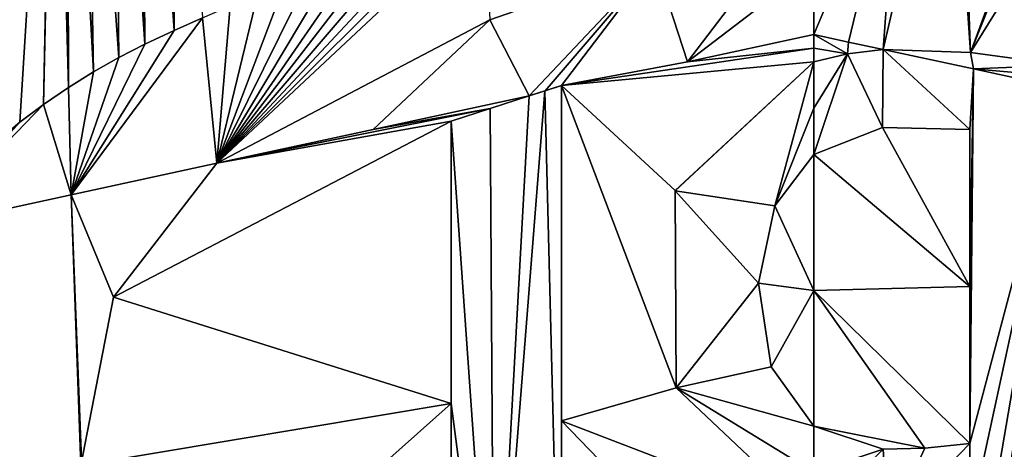
# Model space of a CAD drawing. Units: millimetres. Extents: x -150 to 40, y -42 to 84.
# Drawn here: x -4 to 1, y -4 to -1 of the extents above; entities that cross this region are included whole.
import ezdxf

# ---------------------------------------------------------------- set-up
doc = ezdxf.new("R2010")
doc.units = ezdxf.units.MM
doc.header["$LTSCALE"] = 65.185185
for name, color, linetype in [('16', 7, 'CONTINUOUS'), ('17', 7, 'CONTINUOUS'), ('176', 7, 'CONTINUOUS'), ('177', 7, 'CONTINUOUS'), ('198', 7, 'CONTINUOUS'), ('199', 7, 'CONTINUOUS'), ('302', 7, 'CONTINUOUS'), ('303', 7, 'CONTINUOUS'), ('307', 7, 'CONTINUOUS'), ('308', 7, 'CONTINUOUS'), ('310', 7, 'CONTINUOUS'), ('311', 7, 'CONTINUOUS'), ('312', 7, 'CONTINUOUS'), ('317', 7, 'CONTINUOUS'), ('318', 7, 'CONTINUOUS'), ('319', 7, 'CONTINUOUS'), ('320', 7, 'CONTINUOUS'), ('321', 7, 'CONTINUOUS'), ('322', 7, 'CONTINUOUS'), ('418', 7, 'CONTINUOUS'), ('419', 7, 'CONTINUOUS'), ('420', 7, 'CONTINUOUS'), ('421', 7, 'CONTINUOUS')]:
    doc.layers.add(name, color=color, linetype=linetype)

msp = doc.modelspace()

# ---------------------------------------------------------------- linework, layer by layer
at = {"layer": '16', "linetype": 'Continuous'}
for points in [[(-55, 0, -33.2), (-15.9017, -22.3875, -33.0168), (0, -38.2352, -32.6998), (-55, 0, -33.2)], [(-27.4831, -19.1187, -33.0748), (-55, 0, -33.2), (0, -38.2352, -32.6998), (-27.4831, -19.1187, -33.0748)]]:
    msp.add_3dface(points, dxfattribs=at)
at = {"layer": '17', "linetype": 'Continuous'}
for points in [[(-110, 41.5, -21.2), (-110, -41.5, -21.2), (0, -41.5, -21.2), (-110, 41.5, -21.2)], [(0, 41.5, -21.2), (-110, 41.5, -21.2), (0, -41.5, -21.2), (0, 41.5, -21.2)], [(0, 41.5, -21.2), (0, -41.5, -21.2), (18.0065, -37.3898, -21.2), (0, 41.5, -21.2)], [(0, 41.5, -21.2), (18.0065, -37.3898, -21.2), (18.0065, 37.3898, -21.2), (0, 41.5, -21.2)]]:
    msp.add_3dface(points, dxfattribs=at)
at = {"layer": '176', "linetype": 'Continuous'}
for points in [[(0.7254, 0.0596, -93.6418), (0.7417, 0.9139, -93.6173), (0.8304, -1.502, -93.6567), (0.7254, 0.0596, -93.6418)], [(0.8304, -1.502, -93.6567), (0.7417, 0.9139, -93.6173), (1.32, -0.1742, -93.6374), (0.8304, -1.502, -93.6567)], [(0.4533, -0.3325, -93.6517), (0.7254, 0.0596, -93.6418), (0.3682, -1.4854, -93.6609), (0.4533, -0.3325, -93.6517)], [(0.3682, -1.4854, -93.6609), (0.7254, 0.0596, -93.6418), (0.8304, -1.502, -93.6567), (0.3682, -1.4854, -93.6609)], [(1.32, -0.2792, -93.6392), (0.8304, -1.502, -93.6567), (1.32, -0.1742, -93.6374), (1.32, -0.2792, -93.6392)], [(1.3264, -0.7006, -93.6449), (0.8304, -1.502, -93.6567), (1.32, -0.2792, -93.6392), (1.3264, -0.7006, -93.6449)], [(0, -1.0379, -93.6609), (0.4533, -0.3325, -93.6517), (0, -1.4062, -93.6619), (0, -1.0379, -93.6609)], [(0, -1.4062, -93.6619), (0.4533, -0.3325, -93.6517), (0.1841, -1.4458, -93.6617), (0, -1.4062, -93.6619)], [(0.1841, -1.4458, -93.6617), (0.4533, -0.3325, -93.6517), (0.3682, -1.4854, -93.6609), (0.1841, -1.4458, -93.6617)], [(1.326, -1.5682, -93.6485), (0.8304, -1.502, -93.6567), (1.3264, -0.7006, -93.6449), (1.326, -1.5682, -93.6485)]]:
    msp.add_3dface(points, dxfattribs=at)
at = {"layer": '177', "linetype": 'Continuous'}
for points in [[(0, -1.4062, -93.6619), (0.1841, -1.4458, -93.6617), (0.1775, -1.5077, -93.6616), (0, -1.4062, -93.6619)], [(0, -1.478, -93.6619), (0, -1.4062, -93.6619), (0.1775, -1.5077, -93.6616), (0, -1.478, -93.6619)], [(0.1841, -1.4458, -93.6617), (0.3682, -1.4854, -93.6609), (0.1775, -1.5077, -93.6616), (0.1841, -1.4458, -93.6617)], [(0, -1.5499, -93.6618), (0, -1.478, -93.6619), (0.1775, -1.5077, -93.6616), (0, -1.5499, -93.6618)], [(0.828, -2.7441, -93.6433), (0, -2.0432, -93.6589), (0.3639, -1.8987, -93.6591), (0.828, -2.7441, -93.6433)], [(0.828, -1.9102, -93.6548), (0.828, -2.7441, -93.6433), (0.3639, -1.8987, -93.6591), (0.828, -1.9102, -93.6548)], [(0, -2.7649, -93.648), (0, -2.0432, -93.6589), (0.828, -2.7441, -93.6433), (0, -2.7649, -93.648)], [(0.828, -3.5782, -93.6213), (0, -2.7649, -93.648), (0.828, -2.7441, -93.6433), (0.828, -3.5782, -93.6213)], [(0, -3.4864, -93.6294), (0, -2.7649, -93.648), (0.589, -3.6032, -93.623), (0, -3.4864, -93.6294)], [(0.589, -3.6032, -93.623), (0, -2.7649, -93.648), (0.828, -3.5782, -93.6213), (0.589, -3.6032, -93.623)], [(0.368, -3.6082, -93.6244), (0, -3.4864, -93.6294), (0.589, -3.6032, -93.623), (0.368, -3.6082, -93.6244)]]:
    msp.add_3dface(points, dxfattribs=at)
at = {"layer": '198', "linetype": 'Continuous'}
for points in [[(-4.0342, 1.0663, -93.4925), (-4.4417, -2.0763, -93.5091), (-4.5998, 1.4142, -93.4414), (-4.0342, 1.0663, -93.4925)], [(-3.4194, 1.1754, -93.5232), (-3.3973, -1.3851, -93.5746), (-3.5681, 1.1141, -93.5176), (-3.4194, 1.1754, -93.5232)], [(-3.2467, -1.3167, -93.5821), (-3.3973, -1.3851, -93.5746), (-3.4194, 1.1754, -93.5232), (-3.2467, -1.3167, -93.5821)], [(-3.5681, 1.1141, -93.5176), (-3.5518, -1.4576, -93.5665), (-3.7187, 1.0438, -93.5119), (-3.5681, 1.1141, -93.5176)], [(-3.3973, -1.3851, -93.5746), (-3.5518, -1.4576, -93.5665), (-3.5681, 1.1141, -93.5176), (-3.3973, -1.3851, -93.5746)], [(-4.3343, -1.9711, -93.5172), (-4.4417, -2.0763, -93.5091), (-4.0342, 1.0663, -93.4925), (-4.3343, -1.9711, -93.5172)], [(-4.217, -1.8711, -93.5256), (-4.3343, -1.9711, -93.5172), (-4.0342, 1.0663, -93.4925), (-4.217, -1.8711, -93.5256)], [(-4.0904, -1.7765, -93.5342), (-4.217, -1.8711, -93.5256), (-4.0342, 1.0663, -93.4925), (-4.0904, -1.7765, -93.5342)], [(-4.0308, 0.9878, -93.4956), (-4.0904, -1.7765, -93.5342), (-4.0342, 1.0663, -93.4925), (-4.0308, 0.9878, -93.4956)], [(-3.7187, 1.0438, -93.5119), (-3.6905, -1.5278, -93.5587), (-3.871, 0.9644, -93.506), (-3.7187, 1.0438, -93.5119)], [(-3.5518, -1.4576, -93.5665), (-3.6905, -1.5278, -93.5587), (-3.7187, 1.0438, -93.5119), (-3.5518, -1.4576, -93.5665)], [(-3.9586, -1.6874, -93.5427), (-4.0904, -1.7765, -93.5342), (-4.0308, 0.9878, -93.4956), (-3.9586, -1.6874, -93.5427)], [(-3.9654, 0.9431, -93.5012), (-3.9586, -1.6874, -93.5427), (-4.0308, 0.9878, -93.4956), (-3.9654, 0.9431, -93.5012)], [(-3.871, 0.9644, -93.506), (-3.8256, -1.6043, -93.5509), (-3.9654, 0.9431, -93.5012), (-3.871, 0.9644, -93.506)], [(-3.8256, -1.6043, -93.5509), (-3.9586, -1.6874, -93.5427), (-3.9654, 0.9431, -93.5012), (-3.8256, -1.6043, -93.5509)], [(-3.6905, -1.5278, -93.5587), (-3.8256, -1.6043, -93.5509), (-3.871, 0.9644, -93.506), (-3.6905, -1.5278, -93.5587)], [(0, -0.6696, -93.6578), (-0.6706, -1.551, -93.6584), (-0.843, -1.0214, -93.6555), (0, -0.6696, -93.6578)], [(0, -0.6696, -93.6578), (0, -1.0379, -93.6609), (-0.6706, -1.551, -93.6584), (0, -0.6696, -93.6578)], [(-0.843, -1.0214, -93.6555), (-1.5123, -1.7318, -93.6439), (-1.7209, -1.3269, -93.6395), (-0.843, -1.0214, -93.6555)], [(-1.4266, -1.704, -93.6459), (-1.5123, -1.7318, -93.6439), (-0.843, -1.0214, -93.6555), (-1.4266, -1.704, -93.6459)], [(-1.341, -1.6762, -93.648), (-1.4266, -1.704, -93.6459), (-0.843, -1.0214, -93.6555), (-1.341, -1.6762, -93.648)], [(-0.6706, -1.551, -93.6584), (-1.341, -1.6762, -93.648), (-0.843, -1.0214, -93.6555), (-0.6706, -1.551, -93.6584)], [(0, -1.0379, -93.6609), (0, -1.4062, -93.6619), (-0.6706, -1.551, -93.6584), (0, -1.0379, -93.6609)], [(-2.3411, -1.9107, -93.6186), (-3.1697, -2.0897, -93.5825), (-1.7209, -1.3269, -93.6395), (-2.3411, -1.9107, -93.6186)], [(-1.5123, -1.7318, -93.6439), (-2.3411, -1.9107, -93.6186), (-1.7209, -1.3269, -93.6395), (-1.5123, -1.7318, -93.6439)]]:
    msp.add_3dface(points, dxfattribs=at)
at = {"layer": '199', "linetype": 'Continuous'}
for points in [[(0, -1.4062, -93.6619), (0, -1.478, -93.6619), (-0.6706, -1.551, -93.6584), (0, -1.4062, -93.6619)], [(0, -1.478, -93.6619), (0, -1.5499, -93.6618), (-1.341, -1.6762, -93.648), (0, -1.478, -93.6619)], [(0, -1.478, -93.6619), (-1.341, -1.6762, -93.648), (-0.6706, -1.551, -93.6584), (0, -1.478, -93.6619)], [(-1.341, -1.6762, -93.648), (0, -1.5499, -93.6618), (-0.7375, -2.235, -93.6527), (-1.341, -1.6762, -93.648)], [(-0.7312, -3.2823, -93.6314), (-1.341, -1.6762, -93.648), (-0.7375, -2.235, -93.6527), (-0.7312, -3.2823, -93.6314)], [(-1.341, -1.6762, -93.648), (-0.7312, -3.2823, -93.6314), (-1.341, -3.4568, -93.6167), (-1.341, -1.6762, -93.648)], [(-2.3411, -1.9107, -93.6186), (-1.5123, -1.7318, -93.6439), (-1.7192, -1.799, -93.6385), (-2.3411, -1.9107, -93.6186)], [(-3.1697, -2.0897, -93.5825), (-2.3411, -1.9107, -93.6186), (-1.7192, -1.799, -93.6385), (-3.1697, -2.0897, -93.5825)], [(-1.926, -1.8662, -93.6323), (-3.1697, -2.0897, -93.5825), (-1.7192, -1.799, -93.6385), (-1.926, -1.8662, -93.6323)], [(-3.1697, -2.0897, -93.5825), (-1.926, -1.8662, -93.6323), (-3.7191, -2.8013, -93.5426), (-3.1697, -2.0897, -93.5825)], [(-1.926, -1.8662, -93.6323), (-1.926, -3.3659, -93.605), (-3.7191, -2.8013, -93.5426), (-1.926, -1.8662, -93.6323)], [(0, -2.0432, -93.6589), (0, -2.7649, -93.648), (-0.2079, -2.3149, -93.6554), (0, -2.0432, -93.6589)], [(-0.2079, -2.3149, -93.6554), (0, -2.7649, -93.648), (-0.2946, -2.727, -93.6481), (-0.2079, -2.3149, -93.6554)], [(-0.2946, -2.727, -93.6481), (0, -2.7649, -93.648), (-0.2277, -3.1702, -93.6381), (-0.2946, -2.727, -93.6481)], [(0, -2.7649, -93.648), (0, -3.4864, -93.6294), (-0.2277, -3.1702, -93.6381), (0, -2.7649, -93.648)], [(-3.7191, -2.8013, -93.5426), (-1.926, -3.3659, -93.605), (-3.8932, -3.6943, -93.5077), (-3.7191, -2.8013, -93.5426)], [(-0.7312, -3.2823, -93.6314), (0, -3.9731, -93.6124), (-1.341, -3.4568, -93.6167), (-0.7312, -3.2823, -93.6314)], [(-3.8932, -3.6943, -93.5077), (-1.926, -3.3659, -93.605), (-3.5182, -4.785, -93.4822), (-3.8932, -3.6943, -93.5077)], [(-1.926, -3.3659, -93.605), (-1.926, -4.8662, -93.5438), (-3.5182, -4.785, -93.4822), (-1.926, -3.3659, -93.605)], [(0, -3.9731, -93.6124), (0, -4.845, -93.573), (-1.341, -3.4568, -93.6167), (0, -3.9731, -93.6124)], [(-1.341, -3.4568, -93.6167), (0, -4.845, -93.573), (-1.341, -5.2162, -93.5391), (-1.341, -3.4568, -93.6167)]]:
    msp.add_3dface(points, dxfattribs=at)
at = {"layer": '302', "linetype": 'Continuous'}
for points in [[(-3.1697, -2.0897, -93.5825), (-3.7191, -2.8013, -93.5426), (-3.1697, -2.0897, -93.4823), (-3.1697, -2.0897, -93.5825)], [(-3.1697, -2.0897, -93.4823), (-3.7191, -2.8013, -93.5426), (-3.7191, -2.8012, -93.4424), (-3.1697, -2.0897, -93.4823)], [(-3.7191, -2.8012, -93.4424), (-3.7191, -2.8013, -93.5426), (-3.8932, -3.6942, -93.4075), (-3.7191, -2.8012, -93.4424)], [(-3.7191, -2.8013, -93.5426), (-3.8932, -3.6943, -93.5077), (-3.8932, -3.6942, -93.4075), (-3.7191, -2.8013, -93.5426)]]:
    msp.add_3dface(points, dxfattribs=at)
at = {"layer": '303', "linetype": 'Continuous'}
for points in [[(-0.843, -1.0214, -93.6555), (-1.7209, -1.3269, -93.6395), (-1.7209, -1.3269, -93.5395), (-0.843, -1.0214, -93.6555)], [(-1.7209, -1.3269, -93.6395), (-3.1697, -2.0897, -93.5825), (-1.7209, -1.3269, -93.5395), (-1.7209, -1.3269, -93.6395)], [(-3.1697, -2.0897, -93.5825), (-3.1697, -2.0897, -93.4823), (-1.7209, -1.3269, -93.5395), (-3.1697, -2.0897, -93.5825)]]:
    msp.add_3dface(points, dxfattribs=at)
at = {"layer": '307', "linetype": 'Continuous'}
for points in [[(-3.3975, -1.3852, -93.4745), (-3.3973, -1.3851, -93.5746), (-3.2469, -1.3168, -93.482), (-3.3975, -1.3852, -93.4745)], [(-3.3973, -1.3851, -93.5746), (-3.2467, -1.3167, -93.5821), (-3.2469, -1.3168, -93.482), (-3.3973, -1.3851, -93.5746)], [(-3.5519, -1.4577, -93.4663), (-3.5518, -1.4576, -93.5665), (-3.3975, -1.3852, -93.4745), (-3.5519, -1.4577, -93.4663)], [(-3.5518, -1.4576, -93.5665), (-3.3973, -1.3851, -93.5746), (-3.3975, -1.3852, -93.4745), (-3.5518, -1.4576, -93.5665)], [(-3.6906, -1.5279, -93.4586), (-3.6905, -1.5278, -93.5587), (-3.5519, -1.4577, -93.4663), (-3.6906, -1.5279, -93.4586)], [(-3.6905, -1.5278, -93.5587), (-3.5518, -1.4576, -93.5665), (-3.5519, -1.4577, -93.4663), (-3.6905, -1.5278, -93.5587)], [(-3.8257, -1.6044, -93.4507), (-3.8256, -1.6043, -93.5509), (-3.6906, -1.5279, -93.4586), (-3.8257, -1.6044, -93.4507)], [(-3.8256, -1.6043, -93.5509), (-3.6905, -1.5278, -93.5587), (-3.6906, -1.5279, -93.4586), (-3.8256, -1.6043, -93.5509)], [(-3.9587, -1.6875, -93.4425), (-3.9586, -1.6874, -93.5427), (-3.8257, -1.6044, -93.4507), (-3.9587, -1.6875, -93.4425)], [(-3.9586, -1.6874, -93.5427), (-3.8256, -1.6043, -93.5509), (-3.8257, -1.6044, -93.4507), (-3.9586, -1.6874, -93.5427)], [(-4.0905, -1.7765, -93.434), (-4.0904, -1.7765, -93.5342), (-3.9587, -1.6875, -93.4425), (-4.0905, -1.7765, -93.434)], [(-4.0904, -1.7765, -93.5342), (-3.9586, -1.6874, -93.5427), (-3.9587, -1.6875, -93.4425), (-4.0904, -1.7765, -93.5342)], [(-4.217, -1.8711, -93.5256), (-4.0904, -1.7765, -93.5342), (-4.0905, -1.7765, -93.434), (-4.217, -1.8711, -93.5256)], [(-4.217, -1.8712, -93.4254), (-4.217, -1.8711, -93.5256), (-4.0905, -1.7765, -93.434), (-4.217, -1.8712, -93.4254)], [(-4.3343, -1.9711, -93.5172), (-4.217, -1.8711, -93.5256), (-4.217, -1.8712, -93.4254), (-4.3343, -1.9711, -93.5172)]]:
    msp.add_3dface(points, dxfattribs=at)
at = {"layer": '308', "linetype": 'Continuous'}
for points in [[(-1.926, -3.3659, -93.605), (-1.926, -1.8662, -93.6323), (-1.926, -3.3659, -93.5049), (-1.926, -3.3659, -93.605)], [(-1.926, -3.3659, -93.5049), (-1.926, -1.8662, -93.6323), (-1.926, -1.8662, -93.5323), (-1.926, -3.3659, -93.5049)], [(-1.926, -4.8662, -93.5438), (-1.926, -3.3659, -93.605), (-1.926, -4.8662, -93.4436), (-1.926, -4.8662, -93.5438)], [(-1.926, -4.8662, -93.4436), (-1.926, -3.3659, -93.605), (-1.926, -3.3659, -93.5049), (-1.926, -4.8662, -93.4436)]]:
    msp.add_3dface(points, dxfattribs=at)
at = {"layer": '310', "linetype": 'Continuous'}
for points in [[(-1.341, -1.6762, -93.648), (-1.341, -3.4568, -93.6167), (-1.341, -1.6762, -93.548), (-1.341, -1.6762, -93.648)], [(-1.341, -1.6762, -93.548), (-1.341, -3.4568, -93.6167), (-1.341, -3.4568, -93.5167), (-1.341, -1.6762, -93.548)], [(-1.341, -3.4568, -93.6167), (-1.341, -5.2162, -93.5391), (-1.341, -3.4568, -93.5167), (-1.341, -3.4568, -93.6167)], [(-1.341, -5.2162, -93.5391), (-1.341, -5.2162, -93.4389), (-1.341, -3.4568, -93.5167), (-1.341, -5.2162, -93.5391)]]:
    msp.add_3dface(points, dxfattribs=at)
at = {"layer": '311', "linetype": 'Continuous'}
for points in [[(-1.5123, -1.7318, -93.6439), (-1.4266, -1.704, -93.6459), (-1.4297, -1.705, -93.5458), (-1.5123, -1.7318, -93.6439)], [(-1.5123, -1.7318, -93.5439), (-1.5123, -1.7318, -93.6439), (-1.4297, -1.705, -93.5458), (-1.5123, -1.7318, -93.5439)], [(-1.4266, -1.704, -93.6459), (-1.341, -1.6762, -93.648), (-1.4297, -1.705, -93.5458), (-1.4266, -1.704, -93.6459)], [(-1.341, -1.6762, -93.648), (-1.341, -1.6762, -93.548), (-1.4297, -1.705, -93.5458), (-1.341, -1.6762, -93.648)], [(-1.7192, -1.799, -93.6385), (-1.5123, -1.7318, -93.6439), (-1.5123, -1.7318, -93.5439), (-1.7192, -1.799, -93.6385)], [(-1.7192, -1.799, -93.5384), (-1.7192, -1.799, -93.6385), (-1.5123, -1.7318, -93.5439), (-1.7192, -1.799, -93.5384)], [(-1.926, -1.8662, -93.6323), (-1.7192, -1.799, -93.6385), (-1.926, -1.8662, -93.5323), (-1.926, -1.8662, -93.6323)], [(-1.926, -1.8662, -93.5323), (-1.7192, -1.799, -93.6385), (-1.7192, -1.799, -93.5384), (-1.926, -1.8662, -93.5323)]]:
    msp.add_3dface(points, dxfattribs=at)
at = {"layer": '312', "linetype": 'Continuous'}
for points in [[(-0.7375, -2.235, -93.6527), (0, -1.5499, -93.6618), (-0.7375, -2.2351, -93.5526), (-0.7375, -2.235, -93.6527)], [(-0.7375, -2.2351, -93.5526), (0, -1.5499, -93.6618), (0, -1.5499, -93.5618), (-0.7375, -2.2351, -93.5526)], [(-0.7312, -3.2823, -93.6314), (-0.7375, -2.235, -93.6527), (-0.7375, -2.2351, -93.5526), (-0.7312, -3.2823, -93.6314)], [(-0.7312, -3.2823, -93.5314), (-0.7312, -3.2823, -93.6314), (-0.7375, -2.2351, -93.5526), (-0.7312, -3.2823, -93.5314)], [(0, -3.9731, -93.6124), (-0.7312, -3.2823, -93.6314), (0, -3.9731, -93.5123), (0, -3.9731, -93.6124)], [(0, -3.9731, -93.5123), (-0.7312, -3.2823, -93.6314), (-0.7312, -3.2823, -93.5314), (0, -3.9731, -93.5123)]]:
    msp.add_3dface(points, dxfattribs=at)
at = {"layer": '317', "linetype": 'Continuous'}
for points in [[(0.3682, -1.4854, -93.6609), (0.8304, -1.502, -93.6567), (0.3682, -1.4854, -93.5609), (0.3682, -1.4854, -93.6609)], [(0.3682, -1.4854, -93.5609), (0.8304, -1.502, -93.6567), (0.8304, -1.502, -93.5567), (0.3682, -1.4854, -93.5609)], [(0.8304, -1.502, -93.6567), (1.326, -1.5682, -93.6485), (0.8304, -1.502, -93.5567), (0.8304, -1.502, -93.6567)], [(1.326, -1.5682, -93.6485), (1.326, -1.5682, -93.5485), (0.8304, -1.502, -93.5567), (1.326, -1.5682, -93.6485)]]:
    msp.add_3dface(points, dxfattribs=at)
at = {"layer": '318', "linetype": 'Continuous'}
for points in [[(0, -1.5499, -93.6618), (0.1775, -1.5077, -93.6616), (0, -1.5499, -93.5618), (0, -1.5499, -93.6618)], [(0, -1.5499, -93.5618), (0.1775, -1.5077, -93.6616), (0.1775, -1.5077, -93.5616), (0, -1.5499, -93.5618)], [(0.1775, -1.5077, -93.6616), (0.3682, -1.4854, -93.6609), (0.1775, -1.5077, -93.5616), (0.1775, -1.5077, -93.6616)], [(0.3682, -1.4854, -93.6609), (0.3682, -1.4854, -93.5609), (0.1775, -1.5077, -93.5616), (0.3682, -1.4854, -93.6609)]]:
    msp.add_3dface(points, dxfattribs=at)
at = {"layer": '319', "linetype": 'Continuous'}
for points in [[(0, -2.0432, -93.6589), (-0.2079, -2.3149, -93.6554), (0, -2.0432, -93.5589), (0, -2.0432, -93.6589)], [(0, -2.0432, -93.5589), (-0.2079, -2.3149, -93.6554), (-0.2079, -2.3149, -93.5554), (0, -2.0432, -93.5589)], [(-0.2079, -2.3149, -93.6554), (-0.2946, -2.727, -93.6481), (-0.2079, -2.3149, -93.5554), (-0.2079, -2.3149, -93.6554)], [(-0.2079, -2.3149, -93.5554), (-0.2946, -2.727, -93.6481), (-0.2946, -2.727, -93.5481), (-0.2079, -2.3149, -93.5554)], [(-0.2946, -2.727, -93.6481), (-0.2277, -3.1702, -93.6381), (-0.2946, -2.727, -93.5481), (-0.2946, -2.727, -93.6481)], [(-0.2946, -2.727, -93.5481), (-0.2277, -3.1702, -93.6381), (-0.2277, -3.1702, -93.5381), (-0.2946, -2.727, -93.5481)], [(-0.2277, -3.1702, -93.6381), (0, -3.4864, -93.6294), (-0.2277, -3.1702, -93.5381), (-0.2277, -3.1702, -93.6381)], [(-0.2277, -3.1702, -93.5381), (0, -3.4864, -93.6294), (0, -3.4864, -93.5293), (-0.2277, -3.1702, -93.5381)]]:
    msp.add_3dface(points, dxfattribs=at)
at = {"layer": '320', "linetype": 'Continuous'}
for points in [[(0.3639, -1.8987, -93.6591), (0, -2.0432, -93.6589), (0.3639, -1.8987, -93.5591), (0.3639, -1.8987, -93.6591)], [(0, -2.0432, -93.6589), (0, -2.0432, -93.5589), (0.3639, -1.8987, -93.5591), (0, -2.0432, -93.6589)], [(0.828, -1.9102, -93.6548), (0.3639, -1.8987, -93.6591), (0.828, -1.9102, -93.5548), (0.828, -1.9102, -93.6548)], [(0.828, -1.9102, -93.5548), (0.3639, -1.8987, -93.6591), (0.3639, -1.8987, -93.5591), (0.828, -1.9102, -93.5548)]]:
    msp.add_3dface(points, dxfattribs=at)
at = {"layer": '321', "linetype": 'Continuous'}
for points in [[(0.828, -2.7441, -93.6433), (0.828, -1.9102, -93.6548), (0.828, -2.7441, -93.5433), (0.828, -2.7441, -93.6433)], [(0.828, -1.9102, -93.6548), (0.828, -1.9102, -93.5548), (0.828, -2.7441, -93.5433), (0.828, -1.9102, -93.6548)], [(0.828, -3.5782, -93.6213), (0.828, -2.7441, -93.6433), (0.828, -3.5782, -93.5212), (0.828, -3.5782, -93.6213)], [(0.828, -3.5782, -93.5212), (0.828, -2.7441, -93.6433), (0.828, -2.7441, -93.5433), (0.828, -3.5782, -93.5212)]]:
    msp.add_3dface(points, dxfattribs=at)
at = {"layer": '322', "linetype": 'Continuous'}
for points in [[(0, -3.4864, -93.6294), (0.368, -3.6082, -93.6244), (0, -3.4864, -93.5293), (0, -3.4864, -93.6294)], [(0, -3.4864, -93.5293), (0.368, -3.6082, -93.6244), (0.368, -3.6082, -93.5244), (0, -3.4864, -93.5293)], [(0.368, -3.6082, -93.6244), (0.589, -3.6032, -93.623), (0.368, -3.6082, -93.5244), (0.368, -3.6082, -93.6244)], [(0.368, -3.6082, -93.5244), (0.589, -3.6032, -93.623), (0.589, -3.6032, -93.5229), (0.368, -3.6082, -93.5244)], [(0.589, -3.6032, -93.623), (0.828, -3.5782, -93.6213), (0.589, -3.6032, -93.5229), (0.589, -3.6032, -93.623)], [(0.828, -3.5782, -93.6213), (0.828, -3.5782, -93.5212), (0.589, -3.6032, -93.5229), (0.828, -3.5782, -93.6213)]]:
    msp.add_3dface(points, dxfattribs=at)
at = {"layer": '418', "color": 7, "linetype": 'Continuous'}
for points in [[(0.3682, -1.4854, -93.5609), (0.8304, -1.502, -93.5567), (0.8472, -1.5885, -93.5563), (0.3682, -1.4854, -93.5609)], [(0.8304, -1.502, -93.5567), (1.326, -1.5682, -93.5485), (0.8472, -1.5885, -93.5563), (0.8304, -1.502, -93.5567)], [(1.326, -1.5682, -93.5485), (1.326, -1.6299, -93.5483), (0.8472, -1.5885, -93.5563), (1.326, -1.5682, -93.5485)], [(1.326, -1.6299, -93.5483), (1.326, -1.6916, -93.548), (0.8472, -1.5885, -93.5563), (1.326, -1.6299, -93.5483)]]:
    msp.add_3dface(points, dxfattribs=at)
at = {"layer": '419', "color": 7, "linetype": 'Continuous'}
for points in [[(0, -1.5499, -93.5618), (0.1775, -1.5077, -93.5616), (0, -1.7966, -93.5608), (0, -1.5499, -93.5618)], [(0, -2.0432, -93.5589), (0.1775, -1.5077, -93.5616), (0.3639, -1.8987, -93.5591), (0, -2.0432, -93.5589)], [(0.1775, -1.5077, -93.5616), (0, -2.0432, -93.5589), (0, -1.7966, -93.5608), (0.1775, -1.5077, -93.5616)], [(0.1775, -1.5077, -93.5616), (0.3682, -1.4854, -93.5609), (0.3639, -1.8987, -93.5591), (0.1775, -1.5077, -93.5616)], [(0.3682, -1.4854, -93.5609), (0.828, -1.9102, -93.5548), (0.3639, -1.8987, -93.5591), (0.3682, -1.4854, -93.5609)], [(0.828, -1.9102, -93.5548), (0.3682, -1.4854, -93.5609), (0.8472, -1.5885, -93.5563), (0.828, -1.9102, -93.5548)], [(1.326, -1.6916, -93.548), (0.828, -3.5782, -93.5212), (0.8472, -1.5885, -93.5563), (1.326, -1.6916, -93.548)], [(0.828, -2.7441, -93.5433), (0.828, -1.9102, -93.5548), (0.8472, -1.5885, -93.5563), (0.828, -2.7441, -93.5433)], [(0.828, -3.5782, -93.5212), (0.828, -2.7441, -93.5433), (0.8472, -1.5885, -93.5563), (0.828, -3.5782, -93.5212)], [(0.828, -4.6103, -93.4794), (0.828, -3.9982, -93.5061), (1.326, -1.6916, -93.548), (0.828, -4.6103, -93.4794)], [(1.326, -1.6916, -93.548), (0.828, -3.9982, -93.5061), (0.828, -3.5782, -93.5212), (1.326, -1.6916, -93.548)], [(0.828, -5.2222, -93.447), (0.828, -4.6103, -93.4794), (1.326, -1.6916, -93.548), (0.828, -5.2222, -93.447)], [(1.1742, -5.0538, -93.4512), (0.828, -5.2222, -93.447), (1.326, -1.6916, -93.548), (1.1742, -5.0538, -93.4512)], [(0, -3.4864, -93.5293), (0.368, -3.6082, -93.5244), (0, -3.7297, -93.5213), (0, -3.4864, -93.5293)], [(0.3926, -4.0269, -93.509), (0.368, -3.6082, -93.5244), (0.589, -3.6032, -93.5229), (0.3926, -4.0269, -93.509)], [(0.828, -3.9982, -93.5061), (0.3926, -4.0269, -93.509), (0.828, -3.5782, -93.5212), (0.828, -3.9982, -93.5061)], [(0.828, -3.5782, -93.5212), (0.3926, -4.0269, -93.509), (0.589, -3.6032, -93.5229), (0.828, -3.5782, -93.5212)], [(0.3926, -4.0269, -93.509), (0, -3.9731, -93.5123), (0.368, -3.6082, -93.5244), (0.3926, -4.0269, -93.509)], [(0.368, -3.6082, -93.5244), (0, -3.9731, -93.5123), (0, -3.7297, -93.5213), (0.368, -3.6082, -93.5244)]]:
    msp.add_3dface(points, dxfattribs=at)
at = {"layer": '420', "color": 7, "linetype": 'Continuous'}
for points in [[(-1.7209, -1.3269, -93.5395), (-3.1697, -2.0897, -93.4823), (-1.7476, -0.755, -93.5357), (-1.7209, -1.3269, -93.5395)], [(-3.1697, -2.0897, -93.4823), (-1.878, -0.8003, -93.5325), (-1.7476, -0.755, -93.5357), (-3.1697, -2.0897, -93.4823)], [(-3.1697, -2.0897, -93.4823), (-2.0111, -0.8467, -93.529), (-1.878, -0.8003, -93.5325), (-3.1697, -2.0897, -93.4823)], [(-3.1697, -2.0897, -93.4823), (-2.1472, -0.8942, -93.5251), (-2.0111, -0.8467, -93.529), (-3.1697, -2.0897, -93.4823)], [(-3.1697, -2.0897, -93.4823), (-2.2868, -0.9439, -93.5208), (-2.1472, -0.8942, -93.5251), (-3.1697, -2.0897, -93.4823)], [(-3.1697, -2.0897, -93.4823), (-2.4133, -0.9894, -93.5166), (-2.2868, -0.9439, -93.5208), (-3.1697, -2.0897, -93.4823)], [(-3.1697, -2.0897, -93.4823), (-2.5423, -1.0364, -93.512), (-2.4133, -0.9894, -93.5166), (-3.1697, -2.0897, -93.4823)], [(-3.1697, -2.0897, -93.4823), (-2.6748, -1.0859, -93.507), (-2.5423, -1.0364, -93.512), (-3.1697, -2.0897, -93.4823)], [(-3.1697, -2.0897, -93.4823), (-2.8119, -1.1388, -93.5015), (-2.6748, -1.0859, -93.507), (-3.1697, -2.0897, -93.4823)], [(-3.1697, -2.0897, -93.4823), (-2.9537, -1.1944, -93.4955), (-2.8119, -1.1388, -93.5015), (-3.1697, -2.0897, -93.4823)], [(-3.1697, -2.0897, -93.4823), (-3.0992, -1.2532, -93.489), (-2.9537, -1.1944, -93.4955), (-3.1697, -2.0897, -93.4823)], [(-3.1697, -2.0897, -93.4823), (-3.2469, -1.3168, -93.482), (-3.0992, -1.2532, -93.489), (-3.1697, -2.0897, -93.4823)], [(-3.2469, -1.3168, -93.482), (-3.1697, -2.0897, -93.4823), (-3.9432, -2.2571, -93.4386), (-3.2469, -1.3168, -93.482)], [(-3.3975, -1.3852, -93.4745), (-3.2469, -1.3168, -93.482), (-3.9432, -2.2571, -93.4386), (-3.3975, -1.3852, -93.4745)], [(-3.5519, -1.4577, -93.4663), (-3.3975, -1.3852, -93.4745), (-3.9432, -2.2571, -93.4386), (-3.5519, -1.4577, -93.4663)], [(-3.6906, -1.5279, -93.4586), (-3.5519, -1.4577, -93.4663), (-3.9432, -2.2571, -93.4386), (-3.6906, -1.5279, -93.4586)], [(-3.8257, -1.6044, -93.4507), (-3.6906, -1.5279, -93.4586), (-3.9432, -2.2571, -93.4386), (-3.8257, -1.6044, -93.4507)], [(-3.9587, -1.6875, -93.4425), (-3.8257, -1.6044, -93.4507), (-3.9432, -2.2571, -93.4386), (-3.9587, -1.6875, -93.4425)], [(-4.0905, -1.7765, -93.434), (-3.9587, -1.6875, -93.4425), (-3.9432, -2.2571, -93.4386), (-4.0905, -1.7765, -93.434)], [(-4.7164, -2.4246, -93.3852), (-4.217, -1.8712, -93.4254), (-4.0905, -1.7765, -93.434), (-4.7164, -2.4246, -93.3852)], [(-4.7164, -2.4246, -93.3852), (-4.0905, -1.7765, -93.434), (-3.9432, -2.2571, -93.4386), (-4.7164, -2.4246, -93.3852)]]:
    msp.add_3dface(points, dxfattribs=at)
at = {"layer": '421', "color": 7, "linetype": 'Continuous'}
for points in [[(-0.7375, -2.2351, -93.5526), (0, -1.5499, -93.5618), (-0.2079, -2.3149, -93.5554), (-0.7375, -2.2351, -93.5526)], [(-0.2079, -2.3149, -93.5554), (0, -1.5499, -93.5618), (0, -1.7966, -93.5608), (-0.2079, -2.3149, -93.5554)], [(-1.341, -5.2162, -93.4389), (-1.6976, -5.1114, -93.4366), (-1.4297, -1.705, -93.5458), (-1.341, -5.2162, -93.4389)], [(-1.6976, -5.1114, -93.4366), (-1.5123, -1.7318, -93.5439), (-1.4297, -1.705, -93.5458), (-1.6976, -5.1114, -93.4366)], [(-1.341, -1.6762, -93.548), (-1.341, -5.2162, -93.4389), (-1.4297, -1.705, -93.5458), (-1.341, -1.6762, -93.548)], [(-1.341, -5.2162, -93.4389), (-1.341, -1.6762, -93.548), (-1.341, -3.4568, -93.5167), (-1.341, -5.2162, -93.4389)], [(-1.6976, -5.1114, -93.4366), (-1.7192, -1.799, -93.5384), (-1.5123, -1.7318, -93.5439), (-1.6976, -5.1114, -93.4366)], [(-1.6976, -5.1114, -93.4366), (-1.926, -1.8662, -93.5323), (-1.7192, -1.799, -93.5384), (-1.6976, -5.1114, -93.4366)], [(0, -2.0432, -93.5589), (-0.2079, -2.3149, -93.5554), (0, -1.7966, -93.5608), (0, -2.0432, -93.5589)], [(-1.926, -3.3659, -93.5049), (-1.926, -1.8662, -93.5323), (-1.6976, -5.1114, -93.4366), (-1.926, -3.3659, -93.5049)], [(-3.1697, -2.0897, -93.4823), (-3.7191, -2.8012, -93.4424), (-3.9432, -2.2571, -93.4386), (-3.1697, -2.0897, -93.4823)], [(-0.7312, -3.2823, -93.5314), (-0.7375, -2.2351, -93.5526), (-0.2946, -2.727, -93.5481), (-0.7312, -3.2823, -93.5314)], [(-0.7375, -2.2351, -93.5526), (-0.2079, -2.3149, -93.5554), (-0.2946, -2.727, -93.5481), (-0.7375, -2.2351, -93.5526)], [(-3.7999, -5.9368, -93.2974), (-4.7164, -2.4246, -93.3852), (-3.9432, -2.2571, -93.4386), (-3.7999, -5.9368, -93.2974)], [(-3.8932, -3.6942, -93.4075), (-3.7999, -5.9368, -93.2974), (-3.9432, -2.2571, -93.4386), (-3.8932, -3.6942, -93.4075)], [(-3.7191, -2.8012, -93.4424), (-3.8932, -3.6942, -93.4075), (-3.9432, -2.2571, -93.4386), (-3.7191, -2.8012, -93.4424)], [(-3.7999, -5.9368, -93.2974), (-4.6026, -5.125, -93.2966), (-4.7164, -2.4246, -93.3852), (-3.7999, -5.9368, -93.2974)], [(-0.7312, -3.2823, -93.5314), (-0.2946, -2.727, -93.5481), (-0.2277, -3.1702, -93.5381), (-0.7312, -3.2823, -93.5314)], [(-0.7312, -3.2823, -93.5314), (-0.2277, -3.1702, -93.5381), (0, -3.4864, -93.5293), (-0.7312, -3.2823, -93.5314)], [(0, -3.9731, -93.5123), (-0.7312, -3.2823, -93.5314), (0, -3.7297, -93.5213), (0, -3.9731, -93.5123)], [(-0.7312, -3.2823, -93.5314), (0, -3.4864, -93.5293), (0, -3.7297, -93.5213), (-0.7312, -3.2823, -93.5314)], [(-1.926, -4.8662, -93.4436), (-1.926, -3.3659, -93.5049), (-1.6976, -5.1114, -93.4366), (-1.926, -4.8662, -93.4436)]]:
    msp.add_3dface(points, dxfattribs=at)

doc.saveas('drawing.dxf')
